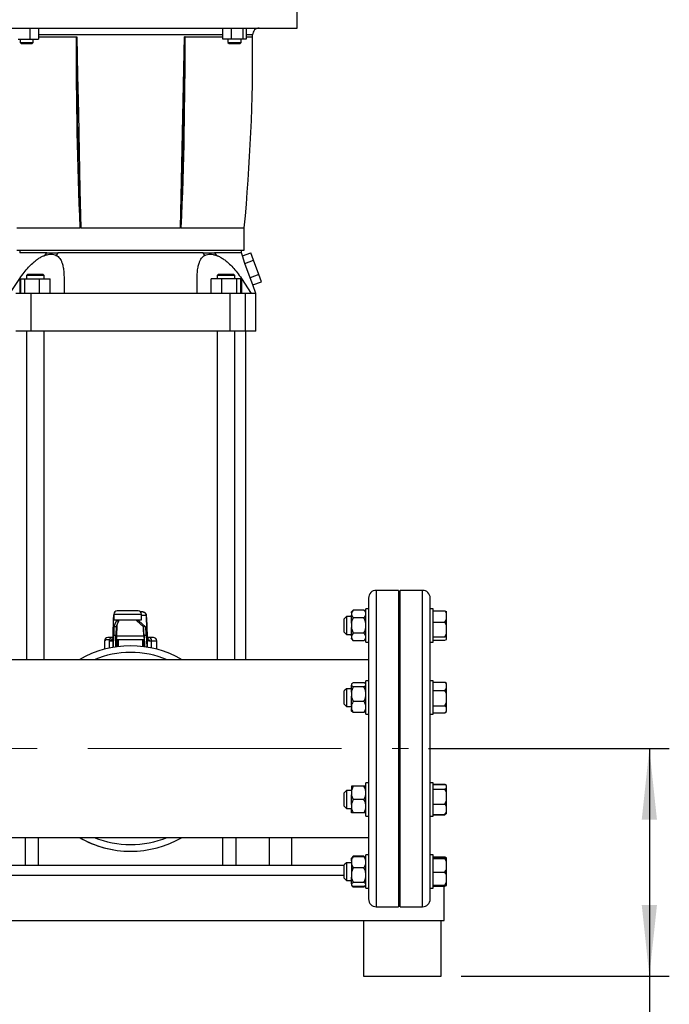
# Model space of a CAD drawing. Units: millimetres. Extents: x 4 to 416, y 4 to 293.
# Drawn here: x 146 to 178, y 65 to 114 of the extents above; entities that cross this region are included whole.
import ezdxf

# ---------------------------------------------------------------- set-up
doc = ezdxf.new("R2010")
doc.units = ezdxf.units.MM
doc.linetypes.add('CENTERX2', pattern=[20.32, 12.7, -2.54, 2.54, -2.54])
doc.layers.add('FORMAT', color=7, linetype='Continuous')
doc.styles.add('SLDTEXTSTYLE0', font='TXT', dxfattribs={"width": 0.75})
doc.dimstyles.new('SLDDIMSTYLE0', dxfattribs={"dimtxt": 3.5, "dimasz": 3.556, "dimexe": 0, "dimexo": 0.0625, "dimgap": 0.875, "dimtad": 1, "dimdec": 0, "dimlfac": 18, "dimrnd": 1e-09, "dimzin": 12, "dimdsep": 46, "dimtxsty": 'SLDTEXTSTYLE0', "dimsah": 1, "dimcen": 0.09, "dimadec": 0, "dimazin": 3, "dimtfac": 1, "dimtdec": 0, "dimtofl": 0, "dimtmove": 0, "dimatfit": 3, "dimfxl": 0, "dimfrac": 2, "dimtolj": 1, "dimtzin": 12, "dimarcsym": 0})

# ---------------------------------------------------------------- blocks, each defined once
blk = doc.blocks.new('_D_1')
at = {"layer": 'FORMAT', "color": 7}
for p, q in [((166.31, 77.577), (178.372, 77.577)), ((177.372, 77.577), (177.372, 66.188)), ((167.949, 66.188), (178.372, 66.188)), ((177.372, 66.188), (177.372, 49.888))]:
    blk.add_line(p, q, dxfattribs=at)
for points in [[(177.372, 77.577), (176.991, 74.021), (177.753, 74.021)], [(177.372, 66.188), (177.753, 69.744), (176.991, 69.744)]]:
    blk.add_solid(points, dxfattribs=at)
at = {"layer": 'FORMAT', "color": 7, "insert": (172.86, 49.888), "char_height": 3.5, "attachment_point": 1, "rotation": 90, "style": 'SLDTEXTSTYLE0'}
blk.add_mtext('205', dxfattribs=at)

msp = doc.modelspace()

# ---------------------------------------------------------------- linework, layer by layer
at = {"color": 7, "linetype": 'Continuous', "lineweight": 25}
for p, q in [((159.727, 113.633), (159.727, 114.466)), ((143.06, 113.633), (159.727, 113.633)), ((146.346, 113.633), (146.346, 113.077)), ((146.777, 113.633), (146.777, 113.077)), ((156.01, 113.077), (156.01, 113.633)), ((156.441, 113.077), (156.441, 113.633)), ((157.03, 113.077), (157.03, 113.633)), ((157.187, 113.633), (157.187, 113.077)), ((145.758, 113.077), (146.346, 113.077)), ((145.855, 113.077), (145.855, 112.91)), ((145.855, 112.91), (145.911, 112.855)), ((145.855, 112.91), (146.189, 112.91)), ((145.911, 112.855), (145.992, 112.855)), ((145.992, 112.855), (146.466, 112.855)), ((146.189, 112.91), (146.522, 112.91)), ((146.346, 113.077), (146.777, 113.077)), ((146.466, 112.855), (146.522, 112.91)), ((146.522, 112.91), (146.522, 113.077)), ((148.667, 113.188), (148.699, 113.188)), ((154.121, 113.188), (154.088, 113.188)), ((156.441, 113.077), (156.01, 113.077)), ((156.265, 113.077), (156.265, 112.91)), ((156.265, 112.91), (156.321, 112.855)), ((156.265, 112.91), (156.932, 112.91)), ((156.321, 112.855), (156.795, 112.855)), ((157.03, 113.077), (156.441, 113.077)), ((156.795, 112.855), (156.877, 112.855)), ((156.876, 112.855), (156.932, 112.91)), ((156.932, 112.91), (156.932, 113.077)), ((157.187, 113.077), (157.03, 113.077)), ((145.702, 103.633), (148.854, 103.633)), ((148.894, 103.633), (148.853, 103.633)), ((148.894, 103.633), (153.894, 103.633)), ((153.935, 103.633), (153.894, 103.633)), ((153.933, 103.633), (157.086, 103.633)), ((157.088, 102.521), (157.088, 103.633)), ((145.699, 102.521), (151.394, 102.521)), ((145.838, 102.522), (145.838, 102.382)), ((151.394, 102.521), (157.088, 102.521)), ((156.949, 102.382), (156.949, 102.522)), ((147.096, 102.254), (147.195, 102.383)), ((147.756, 102.383), (147.671, 102.254)), ((155.116, 102.254), (155.031, 102.383)), ((155.593, 102.383), (155.691, 102.254)), ((157.005, 102.227), (156.949, 102.383)), ((157.005, 102.227), (157.419, 102.378)), ((157.107, 101.855), (157.005, 102.227)), ((157.107, 101.855), (157.551, 102.017)), ((157.551, 102.017), (157.419, 102.378)), ((157.814, 101.293), (157.551, 102.017)), ((157.376, 101.134), (157.107, 101.855)), ((145.349, 100.355), (145.839, 101.104)), ((145.839, 101.104), (145.839, 100.355)), ((145.877, 101.077), (145.877, 100.355)), ((145.877, 101.077), (146.076, 101.077)), ((146.076, 101.077), (146.076, 100.355)), ((146.076, 101.077), (146.82, 101.077)), ((146.232, 101.299), (146.176, 101.244)), ((146.176, 101.244), (146.176, 101.077)), ((146.621, 101.244), (146.176, 101.244)), ((147.065, 101.244), (146.621, 101.244)), ((146.82, 101.077), (146.82, 100.355)), ((146.82, 101.077), (147.364, 101.077)), ((147.065, 101.244), (147.01, 101.299)), ((147.065, 101.077), (147.065, 101.244)), ((147.364, 100.355), (147.364, 101.077)), ((148.061, 101.104), (148.061, 100.355)), ((154.726, 100.355), (154.726, 101.104)), ((155.967, 101.077), (155.423, 101.077)), ((155.423, 100.355), (155.423, 101.077)), ((155.778, 101.299), (155.722, 101.244)), ((155.722, 101.244), (155.722, 101.077)), ((156.611, 101.244), (155.722, 101.244)), ((156.711, 101.077), (155.967, 101.077)), ((155.967, 100.355), (155.967, 101.077)), ((156.611, 101.244), (156.555, 101.299)), ((156.611, 101.077), (156.611, 101.244)), ((156.711, 100.355), (156.711, 101.077)), ((156.91, 101.077), (156.711, 101.077)), ((156.91, 100.355), (156.91, 101.077)), ((156.948, 101.104), (156.948, 100.355)), ((156.948, 101.104), (157.438, 100.355)), ((157.814, 101.293), (157.376, 101.134)), ((157.521, 100.777), (157.376, 101.134)), ((157.946, 100.931), (157.814, 101.293)), ((157.521, 100.777), (157.946, 100.931)), ((157.671, 100.355), (157.521, 100.777)), ((146.411, 98.466), (146.411, 100.355)), ((156.377, 98.466), (156.377, 100.355)), ((157.146, 98.466), (157.146, 100.355)), ((157.671, 98.466), (157.671, 100.355)), ((146.411, 98.466), (145.641, 98.466)), ((146.176, 98.466), (146.176, 82.021)), ((156.377, 98.466), (146.411, 98.466)), ((147.065, 82.021), (147.065, 98.466)), ((155.722, 98.466), (155.722, 82.021)), ((157.146, 98.466), (156.377, 98.466)), ((156.611, 82.021), (156.611, 98.466)), ((157.671, 98.466), (157.146, 98.466)), ((157.158, 82.021), (157.158, 98.466)), ((164.81, 85.494), (163.699, 85.494)), ((164.81, 85.494), (164.81, 69.66)), ((166.01, 85.494), (164.899, 85.494)), ((164.899, 69.66), (164.899, 85.494)), ((163.31, 85.105), (163.31, 70.049)), ((166.399, 70.049), (166.399, 85.105)), ((150.546, 84.244), (150.55, 84.26)), ((150.55, 84.299), (150.55, 84.021)), ((151.772, 84.466), (150.716, 84.466)), ((152.012, 84.41), (151.896, 84.41)), ((151.939, 84.021), (151.939, 84.299)), ((152.014, 84.406), (152.012, 84.41)), ((162.544, 84.506), (162.449, 84.412)), ((162.449, 84.367), (162.449, 84.412)), ((162.449, 84.367), (162.449, 84.259)), ((162.449, 83.843), (162.449, 84.259)), ((163.077, 84.506), (162.544, 84.506)), ((163.171, 84.412), (163.077, 84.506)), ((163.31, 84.57), (163.171, 84.57)), ((163.171, 84.045), (163.171, 84.57)), ((166.538, 84.57), (166.399, 84.57)), ((166.538, 82.903), (166.538, 84.57)), ((166.538, 84.471), (167.133, 84.471)), ((167.133, 84.471), (167.205, 84.432)), ((167.205, 84.339), (167.205, 84.432)), ((167.205, 84.037), (167.205, 84.339)), ((150.528, 83.177), (150.542, 84.13)), ((150.55, 84.021), (151.939, 84.021)), ((150.561, 83.661), (150.691, 83.962)), ((150.672, 83.661), (150.802, 83.962)), ((150.691, 83.962), (150.802, 83.962)), ((151.699, 83.962), (151.81, 83.962)), ((151.699, 83.962), (152.031, 83.661)), ((151.81, 83.962), (152.142, 83.661)), ((152.226, 83.184), (152.189, 84.136)), ((152.189, 84.13), (152.226, 83.177)), ((162.205, 84.181), (162.094, 84.07)), ((162.094, 83.403), (162.094, 84.07)), ((162.449, 84.181), (162.205, 84.181)), ((162.205, 84.181), (162.205, 83.292)), ((162.449, 83.843), (162.449, 83.627)), ((163.077, 84.12), (162.544, 84.12)), ((163.171, 82.903), (163.171, 84.045)), ((164.899, 84.181), (164.81, 84.181)), ((166.538, 83.905), (167.133, 83.905)), ((167.133, 83.905), (167.205, 84.037)), ((167.205, 83.734), (167.133, 83.905)), ((167.205, 83.734), (167.205, 84.037)), ((150.672, 83.661), (150.561, 83.661)), ((152.142, 83.661), (152.031, 83.661)), ((162.094, 83.403), (162.205, 83.292)), ((162.205, 83.292), (162.449, 83.292)), ((162.449, 83.212), (162.449, 83.627)), ((163.077, 83.35), (162.544, 83.35)), ((164.81, 83.292), (164.899, 83.292)), ((167.205, 83.342), (167.205, 83.734)), ((167.205, 83.131), (167.205, 83.342)), ((150.088, 82.966), (150.088, 82.547)), ((150.115, 83.021), (150.115, 82.966)), ((150.391, 83.021), (150.115, 83.021)), ((150.462, 83.133), (150.255, 83.133)), ((150.325, 82.966), (150.443, 82.966)), ((150.536, 83.133), (150.462, 83.133)), ((150.538, 82.644), (150.547, 83.255)), ((150.547, 83.255), (150.658, 83.255)), ((150.649, 82.662), (150.658, 83.255)), ((150.663, 83.021), (150.654, 83.021)), ((150.663, 83.021), (150.663, 82.664)), ((150.708, 83.021), (150.663, 83.021)), ((150.695, 83.217), (152.06, 83.217)), ((150.709, 83.021), (150.708, 83.021)), ((150.763, 83.021), (150.709, 83.021)), ((151.989, 83.021), (150.763, 83.021)), ((152.046, 83.021), (151.989, 83.021)), ((152.048, 83.021), (152.046, 83.021)), ((152.076, 83.021), (152.048, 83.021)), ((152.067, 83.255), (152.178, 83.255)), ((152.067, 83.255), (152.089, 82.669)), ((152.178, 83.255), (152.201, 82.652)), ((152.31, 83.133), (152.219, 83.133)), ((152.533, 83.133), (152.31, 83.133)), ((152.322, 82.966), (152.444, 82.966)), ((152.699, 82.547), (152.699, 82.966)), ((162.449, 83.212), (162.449, 83.104)), ((162.449, 83.061), (162.449, 83.104)), ((162.449, 83.061), (162.544, 82.966)), ((163.077, 82.966), (162.544, 82.966)), ((163.077, 82.966), (163.171, 83.061)), ((163.171, 82.903), (163.31, 82.903)), ((166.399, 82.903), (166.538, 82.903)), ((166.538, 83.17), (167.133, 83.17)), ((166.538, 83.001), (167.133, 83.001)), ((167.133, 83.001), (167.205, 83.041)), ((167.205, 83.041), (167.205, 83.131)), ((163.31, 82.021), (138.014, 82.021)), ((162.465, 80.819), (162.449, 80.804)), ((163.077, 80.872), (162.544, 80.872)), ((163.171, 80.804), (163.154, 80.821)), ((163.31, 80.962), (163.171, 80.962)), ((163.171, 79.799), (163.171, 80.962)), ((166.538, 80.962), (166.399, 80.962)), ((166.538, 79.295), (166.538, 80.962)), ((166.538, 80.897), (167.133, 80.897)), ((167.133, 80.897), (167.15, 80.881)), ((167.205, 80.826), (167.149, 80.881)), ((167.205, 80.801), (167.205, 80.826)), ((162.205, 80.573), (162.094, 80.462)), ((162.094, 79.795), (162.094, 80.462)), ((162.449, 80.573), (162.205, 80.573)), ((162.205, 80.573), (162.205, 79.684)), ((162.449, 80.804), (162.449, 80.8)), ((162.449, 80.8), (162.449, 80.744)), ((162.449, 80.404), (162.449, 80.744)), ((162.449, 80.404), (162.449, 80.195)), ((163.077, 80.671), (162.544, 80.671)), ((164.899, 80.573), (164.81, 80.573)), ((166.538, 80.486), (167.133, 80.486)), ((167.133, 80.486), (167.205, 80.582)), ((167.205, 80.582), (167.205, 80.801)), ((167.205, 80.307), (167.205, 80.582)), ((162.449, 79.732), (162.449, 80.195)), ((163.077, 79.927), (162.544, 79.927)), ((167.133, 79.717), (167.205, 79.896)), ((167.205, 79.896), (167.205, 80.307)), ((167.205, 79.633), (167.205, 79.896)), ((162.094, 79.795), (162.205, 79.684)), ((162.205, 79.684), (162.449, 79.684)), ((162.449, 79.732), (162.449, 79.58)), ((162.449, 79.453), (162.449, 79.58)), ((162.449, 79.453), (162.465, 79.438)), ((163.077, 79.384), (162.544, 79.384)), ((163.154, 79.435), (163.171, 79.453)), ((163.171, 79.295), (163.171, 79.799)), ((164.81, 79.684), (164.899, 79.684)), ((166.538, 79.717), (167.133, 79.717)), ((166.538, 79.359), (167.133, 79.359)), ((167.205, 79.633), (167.133, 79.717)), ((167.149, 79.375), (167.205, 79.431)), ((167.205, 79.443), (167.205, 79.633)), ((167.205, 79.431), (167.205, 79.443)), ((163.171, 79.295), (163.31, 79.295)), ((166.399, 79.295), (166.538, 79.295)), ((162.205, 75.47), (162.094, 75.359)), ((162.449, 75.47), (162.205, 75.47)), ((162.205, 75.47), (162.205, 75.45)), ((162.205, 75.45), (162.205, 74.581)), ((162.449, 75.693), (162.449, 75.692)), ((162.449, 75.692), (162.449, 75.452)), ((162.449, 75.452), (162.449, 75.264)), ((163.077, 75.693), (162.544, 75.693)), ((163.077, 75.692), (162.544, 75.692)), ((163.31, 75.859), (163.171, 75.859)), ((163.171, 74.252), (163.171, 75.859)), ((164.899, 75.47), (164.81, 75.47)), ((166.538, 75.859), (166.399, 75.859)), ((166.538, 74.192), (166.538, 75.859)), ((166.538, 75.795), (167.133, 75.795)), ((166.538, 75.777), (167.133, 75.777)), ((166.538, 75.548), (167.133, 75.548)), ((167.172, 75.747), (167.133, 75.795)), ((167.133, 75.795), (167.15, 75.778)), ((167.205, 75.723), (167.133, 75.777)), ((167.205, 75.723), (167.204, 75.724)), ((167.205, 75.601), (167.205, 75.723)), ((167.205, 75.373), (167.205, 75.601)), ((162.094, 75.344), (162.094, 75.359)), ((162.094, 74.692), (162.094, 75.344)), ((162.449, 74.785), (162.449, 75.264)), ((163.077, 75.024), (162.544, 75.024)), ((167.133, 74.797), (167.205, 74.972)), ((167.205, 74.972), (167.205, 75.373)), ((167.205, 74.675), (167.205, 74.972)), ((162.094, 74.692), (162.205, 74.581)), ((162.205, 74.581), (162.449, 74.581)), ((162.449, 74.785), (162.449, 74.598)), ((162.449, 74.359), (162.449, 74.598)), ((164.81, 74.581), (164.899, 74.581)), ((166.538, 74.797), (167.133, 74.797)), ((167.205, 74.397), (167.205, 74.675)), ((163.077, 74.358), (162.544, 74.358)), ((163.171, 74.192), (163.171, 74.252)), ((163.171, 74.192), (163.31, 74.192)), ((166.399, 74.192), (166.538, 74.192)), ((166.538, 74.275), (167.133, 74.275)), ((166.538, 74.257), (167.133, 74.257)), ((167.133, 74.275), (167.205, 74.397)), ((167.205, 74.328), (167.133, 74.275)), ((167.133, 74.257), (167.15, 74.273)), ((167.149, 74.273), (167.204, 74.328)), ((167.204, 74.328), (167.205, 74.328)), ((167.205, 74.328), (167.205, 74.397)), ((140.088, 73.133), (163.31, 73.133)), ((146.116, 73.133), (146.116, 71.744)), ((146.772, 73.133), (146.772, 71.744)), ((156.015, 71.744), (156.015, 73.133)), ((156.671, 73.133), (156.671, 71.744)), ((159.449, 73.133), (159.449, 71.744)), ((162.466, 72.11), (162.449, 72.093)), ((162.449, 71.965), (162.449, 72.093)), ((162.449, 71.965), (162.449, 71.812)), ((162.544, 72.188), (162.466, 72.11)), ((162.544, 72.188), (162.506, 72.139)), ((163.077, 72.188), (162.544, 72.188)), ((163.077, 72.161), (162.544, 72.161)), ((163.157, 72.108), (163.077, 72.188)), ((163.171, 72.093), (163.157, 72.108)), ((163.31, 72.251), (163.171, 72.251)), ((163.171, 70.585), (163.171, 72.251)), ((166.538, 72.251), (166.399, 72.251)), ((166.538, 72.183), (166.538, 72.251)), ((166.538, 70.585), (166.538, 72.183)), ((166.538, 72.153), (167.133, 72.153)), ((166.538, 72.099), (167.133, 72.099)), ((166.538, 72.068), (167.133, 72.068)), ((167.167, 72.096), (167.133, 72.153)), ((167.133, 72.153), (167.205, 72.113)), ((167.133, 72.068), (167.205, 72.076)), ((167.205, 71.909), (167.133, 72.068)), ((167.205, 72.092), (167.205, 72.113)), ((167.205, 72.076), (167.205, 72.092)), ((167.205, 71.909), (167.205, 72.076)), ((140.088, 71.744), (162.094, 71.744)), ((162.205, 71.862), (162.094, 71.751)), ((162.094, 71.573), (162.094, 71.751)), ((162.094, 71.085), (162.094, 71.573)), ((162.449, 71.862), (162.205, 71.862)), ((162.205, 71.862), (162.205, 71.624)), ((162.205, 71.624), (162.205, 70.973)), ((162.449, 71.812), (162.449, 71.348)), ((163.077, 71.616), (162.544, 71.616)), ((164.899, 71.862), (164.81, 71.862)), ((167.205, 71.546), (167.205, 71.909)), ((167.205, 71.235), (167.205, 71.546)), ((162.094, 71.085), (162.205, 70.973)), ((162.205, 70.973), (162.449, 70.973)), ((162.449, 71.348), (162.449, 71.14)), ((162.449, 70.801), (162.449, 71.14)), ((164.81, 70.973), (164.899, 70.973)), ((166.538, 71.387), (167.133, 71.387)), ((167.205, 70.888), (167.205, 71.235)), ((162.449, 70.801), (162.449, 70.746)), ((162.449, 70.742), (162.449, 70.746)), ((162.449, 70.742), (162.466, 70.726)), ((162.48, 70.712), (162.544, 70.648)), ((163.077, 70.872), (162.544, 70.872)), ((163.077, 70.675), (162.544, 70.675)), ((163.077, 70.648), (162.544, 70.648)), ((163.077, 70.648), (163.156, 70.727)), ((163.077, 70.648), (163.12, 70.703)), ((163.157, 70.728), (163.171, 70.742)), ((163.171, 70.585), (163.31, 70.585)), ((166.399, 70.585), (166.538, 70.585)), ((166.538, 70.736), (167.133, 70.736)), ((166.538, 70.683), (167.133, 70.683)), ((167.088, 68.966), (167.088, 70.683)), ((167.133, 70.736), (167.205, 70.888)), ((167.133, 70.683), (167.205, 70.722)), ((167.205, 70.743), (167.205, 70.888)), ((167.205, 70.722), (167.205, 70.743)), ((163.699, 69.66), (164.81, 69.66)), ((164.899, 69.66), (166.01, 69.66)), ((140.088, 68.966), (167.088, 68.966)), ((163.06, 68.966), (163.06, 66.188)), ((166.949, 66.188), (166.949, 68.966)), ((163.06, 66.188), (166.949, 66.188))]:
    msp.add_line(p, q, dxfattribs=at)
at = {"color": 8, "linetype": 'Continuous', "lineweight": 25}
for p, q in [((151.394, 113.297), (146.777, 113.297)), ((146.777, 113.188), (148.667, 113.188)), ((156.01, 113.297), (151.394, 113.297)), ((154.121, 113.188), (156.01, 113.188)), ((157.505, 113.297), (157.187, 113.297)), ((157.187, 113.188), (157.506, 113.188)), ((163.699, 85.494), (163.699, 69.66)), ((166.01, 69.66), (166.01, 85.494)), ((150.55, 84.299), (151.939, 84.299)), ((150.546, 84.244), (150.55, 84.244)), ((151.939, 84.244), (152.179, 84.244)), ((150.703, 83.732), (150.695, 83.217)), ((152.06, 83.217), (152.046, 83.593)), ((150.088, 82.966), (150.115, 82.966)), ((150.325, 82.966), (150.325, 82.604)), ((150.527, 82.642), (150.527, 83.139)), ((150.708, 83.021), (150.708, 82.67)), ((150.709, 83.021), (150.709, 82.67)), ((150.763, 83.021), (150.763, 82.677)), ((151.989, 83.021), (151.989, 82.681)), ((152.046, 83.021), (152.046, 82.674)), ((152.048, 83.021), (152.048, 82.674)), ((152.228, 83.139), (152.228, 82.648)), ((152.444, 82.607), (152.444, 82.966)), ((152.444, 82.966), (152.699, 82.966)), ((158.338, 73.133), (158.338, 71.744)), ((140.655, 71.244), (162.094, 71.244))]:
    msp.add_line(p, q, dxfattribs=at)
at = {"color": 7, "linetype": 'Continuous', "lineweight": 25, "flags": 128}
for points in [[(148.699, 113.188), (148.738, 111.281), (148.777, 109.363), (148.816, 107.441), (148.855, 105.529), (148.894, 103.633)], [(153.894, 103.633), (153.926, 105.207), (153.958, 106.804), (153.991, 108.406), (154.023, 110.001), (154.056, 111.6), (154.088, 113.188)]]:
    msp.add_lwpolyline(points, dxfattribs=at)
at = {"color": 7, "linetype": 'Continuous', "lineweight": 25}
for centre, radius, start, end in [((157.838, 113.299), 0.333, 90, 180.4665), ((359.715, 112.539), 211.049, 179.82374, 182.41855), ((359.621, 112.539), 210.93, 179.82365, 182.41998), ((-56.826, 112.539), 210.922, 357.57995, 0.17638), ((-56.931, 112.539), 211.052, 357.58142, 0.17626), ((63.062, 112.543), 94.444, 354.58622, 0.39114), ((63.063, 112.528), 94.444, 0.40076, 0.4665), ((163.699, 85.105), 0.389, 90, 180), ((166.01, 85.105), 0.389, 0, 90), ((150.716, 84.299), 0.167, 90, 180), ((151.772, 84.299), 0.167, 0, 90), ((151.772, 84.299), 0.167, 359.9982, 89.9975), ((150.255, 82.966), 0.167, 90, 180), ((150.471, 82.992), 0.141, 93.8903, 167.7742), ((152.292, 82.981), 0.153, 354.4904, 83.1476), ((152.533, 82.966), 0.167, 0, 90), ((151.394, 77.577), 5.139, 59.8673, 120.1327), ((151.394, 77.577), 5.139, 59.8673, 120.1327), ((151.394, 77.577), 5.139, 239.8673, 270), ((151.394, 77.577), 5.139, 239.8673, 300.1327), ((163.699, 70.049), 0.389, 180, 270), ((166.01, 70.049), 0.389, 270, 0)]:
    msp.add_arc(centre, radius, start, end, dxfattribs=at)
at = {"color": 8, "linetype": 'Continuous', "lineweight": 25}
for start, end in [(67.6466, 112.3534), (247.6466, 292.3534)]:
    msp.add_arc((151.394, 77.577), 4.806, start, end, dxfattribs=at)
at = {"color": 7, "linetype": 'Continuous', "lineweight": 25}
for centre, major_axis, ratio, start_param, end_param in [((150.546, 83.855), (0, 0.389), 0.015149, 0, 0.785398), ((150.691, 84.128), (0, 0.167), 0.015149, 3.176499, 4.017295), ((150.802, 84.128), (0, 0.167), 0.015149, 3.176499, 4.017295), ((151.699, 84.128), (0, 0.167), 0.038548, 2.26589, 3.106686), ((151.811, 84.128), (0, 0.167), 0.038548, 2.26589, 3.106686), ((152.179, 83.855), (0, 0.389), 0.038548, 5.497787, 6.283185), ((150.562, 82.273), (0, 1.389), 0.015149, 0.034907, 0.785398), ((150.673, 82.273), (0, 1.389), 0.015149, 0.034907, 0.785398), ((152.029, 82.273), (0, 1.389), 0.038548, 5.497787, 6.248279), ((152.14, 82.273), (0, 1.389), 0.038548, 5.497787, 6.248279), ((150.52, 83.688), (0, 0.722), 0.015149, 3.848771, 3.926991), ((150.687, 83.688), (0, 0.667), 0.017387, 3.848771, 3.926991), ((152.079, 83.688), (0, 0.667), 0.040786, 2.356194, 2.434415), ((152.246, 83.688), (0, 0.722), 0.038548, 2.356194, 2.434415)]:
    msp.add_ellipse(centre, major_axis=major_axis, ratio=ratio, start_param=start_param, end_param=end_param, dxfattribs=at)
for points, knots in [([(147.195, 102.383), (147.09, 102.383), (146.88, 102.383), (146.61, 102.383), (146.375, 102.383), (146.181, 102.383), (146.029, 102.383), (145.92, 102.383), (145.851, 102.383), (145.842, 102.383), (145.838, 102.383)], [0, 0, 0, 0, 0.125, 0.25, 0.375, 0.5, 0.625, 0.75, 0.875, 1, 1, 1, 1]), ([(145.839, 101.104), (145.912, 101.205), (146.051, 101.397), (146.27, 101.654), (146.467, 101.853), (146.644, 102.003), (146.798, 102.111), (146.949, 102.197), (147.048, 102.235), (147.096, 102.254)], [0, 0, 0, 0, 0.208272, 0.394747, 0.565044, 0.682945, 0.793675, 0.898106, 1, 1, 1, 1]), ([(147.096, 102.254), (147.151, 102.271), (147.26, 102.303), (147.412, 102.315), (147.553, 102.303), (147.632, 102.271), (147.671, 102.254)], [0, 0, 0, 0, 0.2501599, 0.5002527, 0.7501862, 1, 1, 1, 1]), ([(147.195, 102.383), (147.283, 102.383), (147.46, 102.383), (147.658, 102.383), (147.756, 102.383)], [0, 0, 0, 0, 0.5, 1, 1, 1, 1]), ([(147.671, 102.254), (147.703, 102.235), (147.768, 102.196), (147.847, 102.109), (147.914, 102), (147.975, 101.85), (148.023, 101.651), (148.056, 101.395), (148.059, 101.205), (148.061, 101.104)], [0, 0, 0, 0, 0.103264, 0.209149, 0.319862, 0.437822, 0.607249, 0.792805, 1, 1, 1, 1]), ([(151.394, 102.383), (151.228, 102.383), (150.898, 102.383), (150.406, 102.383), (149.922, 102.383), (149.45, 102.383), (148.993, 102.383), (148.556, 102.383), (148.139, 102.383), (147.884, 102.383), (147.756, 102.383)], [0, 0, 0, 0, 0.125, 0.25, 0.375, 0.5, 0.625, 0.75, 0.875, 1, 1, 1, 1]), ([(155.031, 102.383), (154.903, 102.383), (154.648, 102.383), (154.231, 102.383), (153.794, 102.383), (153.337, 102.383), (152.865, 102.383), (152.381, 102.383), (151.889, 102.383), (151.559, 102.383), (151.394, 102.383)], [0, 0, 0, 0, 0.125, 0.25, 0.375, 0.5, 0.625, 0.75, 0.874999, 1, 1, 1, 1]), ([(154.726, 101.104), (154.728, 101.205), (154.732, 101.397), (154.765, 101.654), (154.814, 101.853), (154.875, 102.003), (154.942, 102.111), (155.02, 102.197), (155.084, 102.235), (155.116, 102.254)], [0, 0, 0, 0, 0.208272, 0.394747, 0.565044, 0.682945, 0.793676, 0.898106, 1, 1, 1, 1]), ([(155.031, 102.383), (155.13, 102.383), (155.327, 102.383), (155.504, 102.383), (155.593, 102.383)], [0, 0, 0, 0, 0.5, 1, 1, 1, 1]), ([(155.116, 102.254), (155.156, 102.271), (155.234, 102.303), (155.375, 102.315), (155.528, 102.303), (155.637, 102.271), (155.691, 102.254)], [0, 0, 0, 0, 0.250159, 0.500252, 0.750187, 1, 1, 1, 1]), ([(156.949, 102.383), (156.945, 102.383), (156.936, 102.383), (156.868, 102.383), (156.759, 102.383), (156.606, 102.383), (156.412, 102.383), (156.178, 102.383), (155.908, 102.383), (155.698, 102.383), (155.593, 102.383)], [0, 0, 0, 0, 0.125, 0.25, 0.375, 0.5, 0.625, 0.75, 0.875, 1, 1, 1, 1]), ([(155.691, 102.254), (155.74, 102.235), (155.84, 102.196), (155.992, 102.109), (156.147, 102), (156.323, 101.85), (156.52, 101.651), (156.737, 101.395), (156.875, 101.205), (156.948, 101.104)], [0, 0, 0, 0, 0.103265, 0.209149, 0.319862, 0.437823, 0.607248, 0.792804, 1, 1, 1, 1]), ([(146.346, 101.299), (146.313, 101.299), (146.248, 101.299), (146.237, 101.299), (146.232, 101.299)], [0, 0, 0, 0, 0.499996, 1, 1, 1, 1]), ([(147.01, 101.299), (147.004, 101.299), (146.992, 101.299), (146.902, 101.299), (146.773, 101.299), (146.621, 101.299), (146.466, 101.299), (146.386, 101.299), (146.346, 101.299)], [0, 0, 0, 0, 0.166667, 0.333334, 0.499999, 0.666667, 0.833332, 1, 1, 1, 1]), ([(156.442, 101.299), (156.402, 101.299), (156.321, 101.299), (156.166, 101.299), (156.014, 101.299), (155.885, 101.299), (155.795, 101.299), (155.784, 101.299), (155.778, 101.299)], [0, 0, 0, 0, 0.166665, 0.333334, 0.499998, 0.666667, 0.833333, 1, 1, 1, 1]), ([(156.556, 101.299), (156.55, 101.299), (156.54, 101.299), (156.474, 101.299), (156.442, 101.299)], [0, 0, 0, 0, 0.5000009, 1, 1, 1, 1]), ([(146.411, 100.355), (146.364, 100.355), (146.271, 100.355), (146.14, 100.355), (146.019, 100.355), (145.91, 100.355), (145.815, 100.355), (145.738, 100.355), (145.677, 100.355), (145.653, 100.355), (145.641, 100.355)], [0, 0, 0, 0, 0.124999, 0.249998, 0.374998, 0.5, 0.624999, 0.75, 0.875, 1, 1, 1, 1]), ([(148.061, 100.355), (147.785, 100.355), (147.232, 100.355), (146.685, 100.355), (146.411, 100.355)], [0, 0, 0, 0, 0.5, 1, 1, 1, 1]), ([(154.726, 100.355), (154.284, 100.355), (153.399, 100.355), (152.062, 100.355), (150.725, 100.355), (149.388, 100.355), (148.504, 100.355), (148.061, 100.355)], [0, 0, 0, 0, 0.2, 0.4, 0.6, 0.8, 1, 1, 1, 1]), ([(156.377, 100.355), (156.103, 100.355), (155.555, 100.355), (155.003, 100.355), (154.726, 100.355)], [0, 0, 0, 0, 0.5, 1, 1, 1, 1]), ([(157.146, 100.355), (157.134, 100.355), (157.11, 100.355), (157.049, 100.355), (156.972, 100.355), (156.878, 100.355), (156.769, 100.355), (156.647, 100.355), (156.516, 100.355), (156.423, 100.355), (156.377, 100.355)], [0, 0, 0, 0, 0.125, 0.249999, 0.375, 0.500001, 0.625, 0.749999, 0.874999, 1, 1, 1, 1]), ([(157.438, 100.355), (157.396, 100.355), (157.314, 100.355), (157.202, 100.355), (157.146, 100.355)], [0, 0, 0, 0, 0.5, 1, 1, 1, 1]), ([(157.662, 100.355), (157.664, 100.355), (157.669, 100.355), (157.601, 100.355), (157.492, 100.355), (157.438, 100.355)], [0, 0, 0, 0, 0.2, 0.6, 1, 1, 1, 1]), ([(152.012, 84.41), (152.034, 84.408), (152.078, 84.403), (152.133, 84.364), (152.171, 84.309), (152.176, 84.266), (152.179, 84.244)], [0, 0, 0, 0, 0.250003, 0.499995, 0.749999, 1, 1, 1, 1]), ([(152.186, 84.156), (152.185, 84.18), (152.182, 84.227), (152.163, 84.305), (152.121, 84.365), (152.066, 84.4), (152.032, 84.405), (152.014, 84.408)], [0, 0, 0, 0, 0.239259, 0.47334, 0.722419, 0.857367, 1, 1, 1, 1]), ([(162.544, 84.506), (162.514, 84.473), (162.473, 84.428), (162.454, 84.38), (162.449, 84.367)], [0, 0, 0, 0, 0.735444, 1, 1, 1, 1]), ([(162.449, 84.259), (162.463, 84.229), (162.485, 84.181), (162.527, 84.137), (162.544, 84.12)], [0, 0, 0, 0, 0.613155, 1, 1, 1, 1]), ([(163.171, 84.367), (163.158, 84.397), (163.136, 84.445), (163.093, 84.489), (163.077, 84.506)], [0, 0, 0, 0, 0.613154, 1, 1, 1, 1]), ([(163.077, 84.12), (163.107, 84.153), (163.148, 84.198), (163.167, 84.246), (163.171, 84.259)], [0, 0, 0, 0, 0.735436, 1, 1, 1, 1]), ([(167.205, 84.339), (167.196, 84.358), (167.177, 84.403), (167.149, 84.446), (167.133, 84.471)], [0, 0, 0, 0, 0.4214429, 1, 1, 1, 1]), ([(162.544, 84.12), (162.538, 84.108), (162.514, 84.059), (162.476, 83.968), (162.458, 83.885), (162.449, 83.843)], [0, 0, 0, 0, 0.1291687, 0.5608034, 1, 1, 1, 1]), ([(163.171, 83.843), (163.167, 83.868), (163.148, 83.964), (163.107, 84.054), (163.077, 84.12)], [0, 0, 0, 0, 0.263334, 1, 1, 1, 1]), ([(162.449, 83.627), (162.454, 83.602), (162.473, 83.505), (162.513, 83.416), (162.544, 83.35)], [0, 0, 0, 0, 0.263335, 1, 1, 1, 1]), ([(162.544, 83.35), (162.514, 83.317), (162.473, 83.273), (162.454, 83.225), (162.449, 83.212)], [0, 0, 0, 0, 0.735437, 1, 1, 1, 1]), ([(163.077, 83.35), (163.083, 83.361), (163.107, 83.411), (163.145, 83.501), (163.162, 83.585), (163.171, 83.627)], [0, 0, 0, 0, 0.129164, 0.560806, 1, 1, 1, 1]), ([(163.171, 83.212), (163.158, 83.241), (163.136, 83.289), (163.093, 83.333), (163.077, 83.35)], [0, 0, 0, 0, 0.613152, 1, 1, 1, 1]), ([(167.133, 83.17), (167.138, 83.182), (167.167, 83.237), (167.188, 83.296), (167.205, 83.342)], [0, 0, 0, 0, 0.20669, 1, 1, 1, 1]), ([(150.391, 83.021), (150.378, 83.011), (150.355, 82.993), (150.335, 82.974), (150.325, 82.966)], [0, 0, 0, 0, 0.559933, 1, 1, 1, 1]), ([(150.443, 82.966), (150.456, 82.968), (150.483, 82.972), (150.509, 83.006), (150.524, 83.06), (150.526, 83.112), (150.527, 83.139)], [0, 0, 0, 0, 0.245825, 0.492579, 0.74264, 1, 1, 1, 1]), ([(150.531, 83.165), (150.531, 83.147), (150.531, 83.123), (150.538, 83.123), (150.54, 83.123)], [0, 0, 0, 0, 0.72539, 1, 1, 1, 1]), ([(152.228, 83.139), (152.23, 83.113), (152.233, 83.06), (152.25, 83.006), (152.278, 82.972), (152.308, 82.968), (152.322, 82.966)], [0, 0, 0, 0, 0.256236, 0.503974, 0.753226, 1, 1, 1, 1]), ([(162.449, 83.104), (162.463, 83.075), (162.485, 83.027), (162.527, 82.983), (162.544, 82.966)], [0, 0, 0, 0, 0.613153, 1, 1, 1, 1]), ([(163.077, 82.966), (163.107, 82.999), (163.148, 83.044), (163.167, 83.092), (163.171, 83.104)], [0, 0, 0, 0, 0.735439, 1, 1, 1, 1]), ([(167.205, 83.131), (167.196, 83.137), (167.177, 83.15), (167.149, 83.163), (167.133, 83.17)], [0, 0, 0, 0, 0.42144, 1, 1, 1, 1]), ([(162.544, 80.872), (162.514, 80.855), (162.473, 80.832), (162.454, 80.807), (162.449, 80.8)], [0, 0, 0, 0, 0.735441, 1, 1, 1, 1]), ([(163.171, 80.8), (163.158, 80.815), (163.136, 80.84), (163.093, 80.863), (163.077, 80.872)], [0, 0, 0, 0, 0.613151, 1, 1, 1, 1]), ([(167.205, 80.801), (167.196, 80.815), (167.177, 80.848), (167.149, 80.879), (167.133, 80.897)], [0, 0, 0, 0, 0.421438, 1, 1, 1, 1]), ([(162.449, 80.744), (162.463, 80.728), (162.485, 80.703), (162.527, 80.68), (162.544, 80.671)], [0, 0, 0, 0, 0.613153, 1, 1, 1, 1]), ([(162.544, 80.671), (162.514, 80.608), (162.473, 80.521), (162.454, 80.428), (162.449, 80.404)], [0, 0, 0, 0, 0.735437, 1, 1, 1, 1]), ([(163.077, 80.671), (163.107, 80.689), (163.148, 80.712), (163.167, 80.737), (163.171, 80.744)], [0, 0, 0, 0, 0.735442, 1, 1, 1, 1]), ([(163.171, 80.404), (163.158, 80.461), (163.136, 80.553), (163.093, 80.638), (163.077, 80.671)], [0, 0, 0, 0, 0.613151, 1, 1, 1, 1]), ([(167.205, 80.307), (167.196, 80.333), (167.177, 80.394), (167.149, 80.452), (167.133, 80.486)], [0, 0, 0, 0, 0.42144, 1, 1, 1, 1]), ([(162.449, 80.195), (162.463, 80.138), (162.485, 80.046), (162.527, 79.961), (162.544, 79.927)], [0, 0, 0, 0, 0.613157, 1, 1, 1, 1]), ([(162.544, 79.927), (162.538, 79.919), (162.514, 79.885), (162.476, 79.821), (162.458, 79.762), (162.449, 79.732)], [0, 0, 0, 0, 0.1291616, 0.5608011, 1, 1, 1, 1]), ([(163.077, 79.927), (163.107, 79.991), (163.148, 80.078), (163.167, 80.171), (163.171, 80.195)], [0, 0, 0, 0, 0.735438, 1, 1, 1, 1]), ([(163.171, 79.732), (163.167, 79.75), (163.148, 79.818), (163.107, 79.881), (163.077, 79.927)], [0, 0, 0, 0, 0.263332, 1, 1, 1, 1]), ([(162.449, 79.58), (162.454, 79.562), (162.473, 79.494), (162.513, 79.431), (162.544, 79.384)], [0, 0, 0, 0, 0.263334, 1, 1, 1, 1]), ([(162.544, 79.384), (162.512, 79.401), (162.48, 79.419), (162.465, 79.437), (162.465, 79.438)], [0, 0, 0, 0, 0.98249, 1, 1, 1, 1]), ([(163.077, 79.384), (163.083, 79.392), (163.107, 79.427), (163.145, 79.491), (163.162, 79.55), (163.171, 79.58)], [0, 0, 0, 0, 0.129164, 0.5608, 1, 1, 1, 1]), ([(163.151, 79.438), (163.143, 79.429), (163.126, 79.41), (163.094, 79.393), (163.077, 79.384)], [0, 0, 0, 0, 0.4807, 1, 1, 1, 1]), ([(167.133, 79.359), (167.138, 79.365), (167.167, 79.392), (167.188, 79.42), (167.205, 79.443)], [0, 0, 0, 0, 0.206693, 1, 1, 1, 1]), ([(162.544, 75.693), (162.538, 75.693), (162.514, 75.693), (162.476, 75.693), (162.458, 75.693), (162.449, 75.693)], [0, 0, 0, 0, 0.129166, 0.560802, 1, 1, 1, 1]), ([(162.544, 75.692), (162.514, 75.635), (162.473, 75.557), (162.454, 75.474), (162.449, 75.452)], [0, 0, 0, 0, 0.735437, 1, 1, 1, 1]), ([(162.449, 75.692), (162.454, 75.692), (162.473, 75.692), (162.513, 75.692), (162.544, 75.692)], [0, 0, 0, 0, 0.263335, 1, 1, 1, 1]), ([(163.171, 75.693), (163.167, 75.693), (163.148, 75.693), (163.107, 75.693), (163.077, 75.693)], [0, 0, 0, 0, 0.2633302, 1, 1, 1, 1]), ([(163.171, 75.452), (163.158, 75.502), (163.136, 75.585), (163.093, 75.662), (163.077, 75.692)], [0, 0, 0, 0, 0.6131552, 1, 1, 1, 1]), ([(163.077, 75.692), (163.083, 75.692), (163.107, 75.692), (163.145, 75.692), (163.162, 75.692), (163.171, 75.692)], [0, 0, 0, 0, 0.129163, 0.560809, 1, 1, 1, 1]), ([(167.133, 75.548), (167.138, 75.551), (167.167, 75.569), (167.188, 75.587), (167.205, 75.601)], [0, 0, 0, 0, 0.20669, 1, 1, 1, 1]), ([(167.205, 75.373), (167.196, 75.398), (167.177, 75.458), (167.149, 75.515), (167.133, 75.548)], [0, 0, 0, 0, 0.42144, 1, 1, 1, 1]), ([(162.449, 75.264), (162.463, 75.213), (162.485, 75.13), (162.527, 75.054), (162.544, 75.024)], [0, 0, 0, 0, 0.613154, 1, 1, 1, 1]), ([(162.544, 75.024), (162.514, 74.967), (162.473, 74.89), (162.454, 74.807), (162.449, 74.785)], [0, 0, 0, 0, 0.735436, 1, 1, 1, 1]), ([(163.077, 75.024), (163.107, 75.081), (163.148, 75.159), (163.167, 75.242), (163.171, 75.264)], [0, 0, 0, 0, 0.7354423, 1, 1, 1, 1]), ([(163.171, 74.785), (163.158, 74.835), (163.136, 74.918), (163.093, 74.995), (163.077, 75.024)], [0, 0, 0, 0, 0.6131538, 1, 1, 1, 1]), ([(162.449, 74.598), (162.463, 74.547), (162.485, 74.464), (162.527, 74.388), (162.544, 74.358)], [0, 0, 0, 0, 0.613155, 1, 1, 1, 1]), ([(163.077, 74.358), (163.107, 74.415), (163.148, 74.493), (163.167, 74.576), (163.171, 74.598)], [0, 0, 0, 0, 0.735438, 1, 1, 1, 1]), ([(167.205, 74.675), (167.196, 74.693), (167.177, 74.734), (167.149, 74.774), (167.133, 74.797)], [0, 0, 0, 0, 0.421434, 1, 1, 1, 1]), ([(162.544, 74.358), (162.538, 74.358), (162.514, 74.358), (162.476, 74.359), (162.458, 74.359), (162.449, 74.359)], [0, 0, 0, 0, 0.129166, 0.560802, 1, 1, 1, 1]), ([(163.171, 74.359), (163.167, 74.359), (163.148, 74.359), (163.107, 74.358), (163.077, 74.358)], [0, 0, 0, 0, 0.2633302, 1, 1, 1, 1]), ([(162.544, 72.161), (162.538, 72.153), (162.514, 72.118), (162.476, 72.054), (162.458, 71.995), (162.449, 71.965)], [0, 0, 0, 0, 0.129171, 0.560802, 1, 1, 1, 1]), ([(162.468, 72.108), (162.477, 72.117), (162.494, 72.135), (162.527, 72.152), (162.544, 72.161)], [0, 0, 0, 0, 0.487931, 1, 1, 1, 1]), ([(163.128, 72.128), (163.126, 72.13), (163.115, 72.151), (163.095, 72.171), (163.077, 72.188)], [0, 0, 0, 0, 0.128844, 1, 1, 1, 1]), ([(163.171, 71.965), (163.167, 71.983), (163.148, 72.051), (163.107, 72.114), (163.077, 72.161)], [0, 0, 0, 0, 0.263332, 1, 1, 1, 1]), ([(163.077, 72.161), (163.108, 72.144), (163.141, 72.127), (163.156, 72.108), (163.157, 72.108)], [0, 0, 0, 0, 0.969149, 1, 1, 1, 1]), ([(167.205, 72.092), (167.196, 72.093), (167.177, 72.096), (167.149, 72.098), (167.133, 72.099)], [0, 0, 0, 0, 0.421441, 1, 1, 1, 1]), ([(162.449, 71.812), (162.454, 71.794), (162.473, 71.726), (162.513, 71.662), (162.544, 71.616)], [0, 0, 0, 0, 0.2633333, 1, 1, 1, 1]), ([(162.544, 71.616), (162.514, 71.552), (162.473, 71.466), (162.454, 71.373), (162.449, 71.348)], [0, 0, 0, 0, 0.735438, 1, 1, 1, 1]), ([(163.077, 71.616), (163.083, 71.624), (163.107, 71.659), (163.145, 71.723), (163.162, 71.782), (163.171, 71.812)], [0, 0, 0, 0, 0.129167, 0.560803, 1, 1, 1, 1]), ([(163.171, 71.348), (163.158, 71.405), (163.136, 71.497), (163.093, 71.583), (163.077, 71.616)], [0, 0, 0, 0, 0.613152, 1, 1, 1, 1]), ([(167.133, 71.387), (167.138, 71.397), (167.167, 71.449), (167.188, 71.503), (167.205, 71.546)], [0, 0, 0, 0, 0.206688, 1, 1, 1, 1]), ([(162.449, 71.14), (162.463, 71.083), (162.485, 70.991), (162.527, 70.905), (162.544, 70.872)], [0, 0, 0, 0, 0.613154, 1, 1, 1, 1]), ([(163.077, 70.872), (163.107, 70.936), (163.148, 71.022), (163.167, 71.115), (163.171, 71.14)], [0, 0, 0, 0, 0.73544, 1, 1, 1, 1]), ([(167.205, 71.235), (167.196, 71.257), (167.177, 71.309), (167.149, 71.358), (167.133, 71.387)], [0, 0, 0, 0, 0.421439, 1, 1, 1, 1]), ([(162.544, 70.872), (162.514, 70.855), (162.473, 70.833), (162.454, 70.808), (162.449, 70.801)], [0, 0, 0, 0, 0.735437, 1, 1, 1, 1]), ([(162.449, 70.746), (162.463, 70.731), (162.485, 70.706), (162.527, 70.683), (162.544, 70.675)], [0, 0, 0, 0, 0.61315, 1, 1, 1, 1]), ([(162.496, 70.703), (162.496, 70.702), (162.507, 70.683), (162.526, 70.665), (162.544, 70.648)], [0, 0, 0, 0, 0.058051, 1, 1, 1, 1]), ([(163.171, 70.801), (163.158, 70.816), (163.136, 70.841), (163.093, 70.864), (163.077, 70.872)], [0, 0, 0, 0, 0.613149, 1, 1, 1, 1]), ([(163.077, 70.675), (163.108, 70.691), (163.141, 70.709), (163.156, 70.727), (163.157, 70.728)], [0, 0, 0, 0, 0.969149, 1, 1, 1, 1]), ([(167.205, 70.743), (167.196, 70.742), (167.177, 70.74), (167.149, 70.738), (167.133, 70.736)], [0, 0, 0, 0, 0.421434, 1, 1, 1, 1])]:
    msp.add_open_spline(points, degree=3, knots=knots, dxfattribs=at)
at = {"color": 8, "linetype": 'Continuous', "lineweight": 25}
for points, knots in [([(150.443, 82.966), (150.445, 82.988), (150.449, 83.032), (150.486, 83.085), (150.518, 83.116), (150.538, 83.12), (150.539, 83.12)], [0, 0, 0, 0, 0.330717, 0.661445, 0.992155, 1, 1, 1, 1]), ([(150.694, 83.181), (150.693, 83.156), (150.69, 83.108), (150.677, 83.064), (150.66, 83.05), (150.655, 83.045)], [0, 0, 0, 0, 0.4059945, 0.7903536, 1, 1, 1, 1]), ([(150.695, 83.217), (150.687, 83.216), (150.673, 83.216), (150.662, 83.209), (150.657, 83.206)], [0, 0, 0, 0, 0.529743, 1, 1, 1, 1]), ([(150.657, 83.17), (150.662, 83.173), (150.673, 83.18), (150.687, 83.181), (150.694, 83.181)], [0, 0, 0, 0, 0.469362, 1, 1, 1, 1]), ([(152.073, 83.105), (152.072, 83.107), (152.064, 83.125), (152.063, 83.155), (152.062, 83.181)], [0, 0, 0, 0, 0.087873, 1, 1, 1, 1]), ([(152.221, 83.121), (152.223, 83.121), (152.245, 83.117), (152.28, 83.085), (152.315, 83.032), (152.32, 82.988), (152.322, 82.966)], [0, 0, 0, 0, 0.03922, 0.359479, 0.679739, 1, 1, 1, 1])]:
    msp.add_open_spline(points, degree=3, knots=knots, dxfattribs=at)
at = {"layer": 'FORMAT', "color": 7, "linetype": 'CENTERX2', "lineweight": 18}
msp.add_line((47.658, 77.577), (165.31, 77.577), dxfattribs=at)

# ---------------------------------------------------------------- dimensions: what is measured, and where the dimension line sits
at = {"layer": 'FORMAT', "color": 7}
dim = msp.add_linear_dim(base=(177.372, 66.188), p1=(165.31, 77.577), p2=(166.949, 66.188), angle=90, dimstyle='SLDDIMSTYLE0', dxfattribs=at)
dim.commit()
dim.dimension.update_dxf_attribs({"geometry": '_D_1', "text_midpoint": (177.372, 53.767), "dimtype": 160})

doc.saveas('drawing.dxf')
